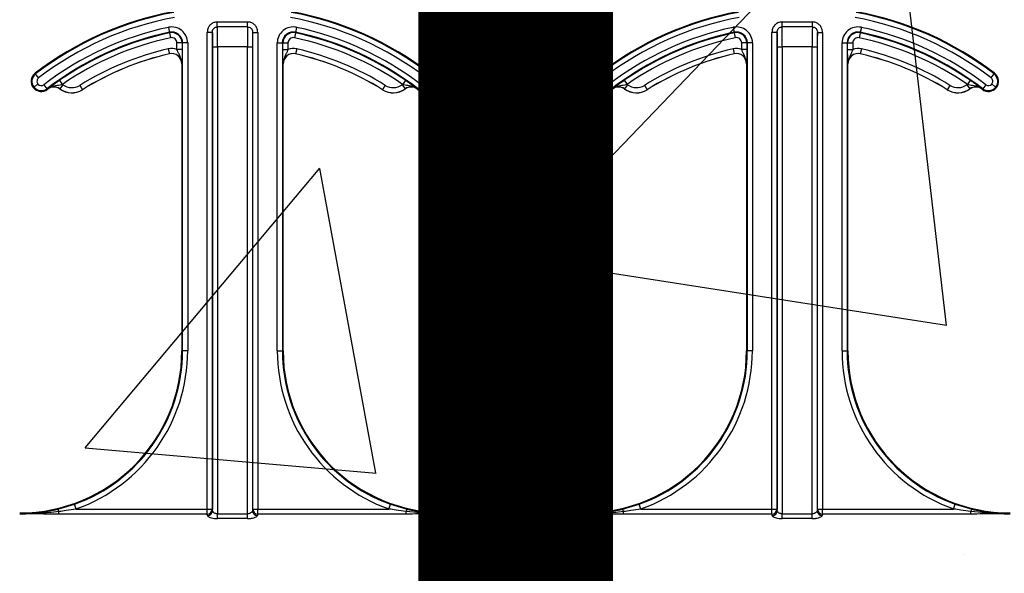
# Model space of a CAD drawing. Units: inches. Extents: x 0.8 to 77.1, y -8.3 to 90.7.
# Drawn here: x 15.7 to 17.2, y 20.9 to 21.8 of the extents above; entities that cross this region are included whole.
import ezdxf

# ---------------------------------------------------------------- set-up
doc = ezdxf.new("R2010")
doc.units = ezdxf.units.IN
doc.header["$LTSCALE"] = 0.5
doc.header["$MEASUREMENT"] = 0
doc.layers.get('0').update_dxf_attribs({"lineweight": 30})
doc.layers.add('Conc', color=251, linetype='Continuous')
doc.layers.add('SteelBars', color=5, linetype='Continuous')

msp = doc.modelspace()

# ---------------------------------------------------------------- hatches: boundary and pattern name
at = {"layer": 'Conc'}
h = msp.add_hatch(dxfattribs=at)
h.set_pattern_fill('AR-CONC', color=256, scale=0.75, style=0)
h.set_pattern_definition([(50, (-44.571, 4.218), (5.37945, -0.47064), [0.5625, -6.1875]), (355, (-44.571, 4.218), (-1.04064, 5.64144), [0.45, -4.95]), (100.4514, (-44.1226, 4.1786), (4.3388, 5.1708), [0.47805, -5.25857]), (46.184, (-44.571, 5.718), (8.0043, -1.2414), [0.84375, -9.28125]), (96.636, (-43.904, 5.614), (7.01, 7.3059), [0.7171, -7.88785]), (351.184, (-44.571, 5.718), (7.01, 7.3059), [0.675, -7.425]), (21, (-43.821, 5.343), (4.4768, -3.01964), [0.5625, -6.1875]), (326, (-43.821, 5.343), (1.82486, 5.43863), [0.45, -4.95]), (71.4514, (-43.448, 5.091), (6.30167, 2.419), [0.47805, -5.25857]), (37.5, (-44.5709, 4.2178), (0.0912, 2.496704), [0, -4.89, 0, -5.025, 0, -4.96875]), (7.5, (-44.571, 4.2178), (1.97302, 2.95809), [0, -2.865, 0, -4.7775, 0, -1.89375]), (327.5, (-46.2434, 4.2178), (4.00367, -0.16916), [0, -1.875, 0, -5.85, 0, -7.7625]), (317.5, (-46.9934, 4.218), (4.3739, 0.75079), [0, -2.4375, 0, -3.885, 0, -5.5125])])
h.paths.add_polyline_path([(19.7446, 40.6645), (9.7446, 40.6645), (9.7446, -7.3355), (19.7446, -7.3355)])

# ---------------------------------------------------------------- linework, layer by layer
at = {"color": 7, "linetype": 'Continuous', "lineweight": 25}
for p, q in [((15.9519, 21.7882), (15.9535, 21.7805)), ((16.0274, 21.7889), (16.0274, 21.7965)), ((16.0274, 21.7965), (16.0741, 21.7965)), ((16.0741, 21.7889), (16.0274, 21.7889)), ((16.0741, 21.7889), (16.0741, 21.7965)), ((16.1496, 21.7882), (16.148, 21.7805)), ((16.8227, 21.7882), (16.8243, 21.7805)), ((16.8982, 21.7889), (16.8982, 21.7965)), ((16.8982, 21.7965), (16.9449, 21.7965)), ((16.9449, 21.7889), (16.8982, 21.7889)), ((16.9449, 21.7889), (16.9449, 21.7965)), ((17.0204, 21.7882), (17.0188, 21.7805)), ((15.9537, 21.7797), (15.9535, 21.7805)), ((15.9537, 21.7797), (15.9553, 21.7721)), ((16.0197, 21.7804), (16.0119, 21.7804)), ((16.0119, 21.0455), (16.0119, 21.7804)), ((16.0197, 21.7804), (16.0197, 21.0455)), ((16.0819, 21.0455), (16.0819, 21.7804)), ((16.0819, 21.7804), (16.0897, 21.7804)), ((16.0897, 21.7804), (16.0897, 21.0455)), ((16.1479, 21.7797), (16.1462, 21.7721)), ((16.148, 21.7805), (16.1479, 21.7797)), ((16.8245, 21.7797), (16.8243, 21.7805)), ((16.8245, 21.7797), (16.8261, 21.7721)), ((16.8904, 21.7804), (16.8826, 21.7804)), ((16.8826, 21.0455), (16.8826, 21.7804)), ((16.8904, 21.7804), (16.8904, 21.0455)), ((16.9527, 21.0455), (16.9527, 21.7804)), ((16.9527, 21.7804), (16.9605, 21.7804)), ((16.9605, 21.7804), (16.9605, 21.0455)), ((17.0186, 21.7797), (17.017, 21.7721)), ((17.0188, 21.7805), (17.0186, 21.7797)), ((15.9652, 21.7541), (15.9652, 21.7641)), ((15.9731, 21.7641), (15.9652, 21.7641)), ((15.9731, 21.7641), (15.9731, 21.7541)), ((15.9739, 21.7641), (15.9731, 21.7641)), ((15.9739, 21.2895), (15.9739, 21.7641)), ((15.9817, 21.7641), (15.9739, 21.7641)), ((15.9817, 21.7641), (15.9817, 21.2895)), ((16.0199, 21.043), (16.0199, 21.7582)), ((16.0199, 21.7582), (16.0278, 21.7582)), ((16.0278, 21.7582), (16.0278, 21.038)), ((16.0738, 21.7582), (16.0278, 21.7582)), ((16.0738, 21.038), (16.0738, 21.7582)), ((16.0738, 21.7582), (16.0816, 21.7582)), ((16.0816, 21.7582), (16.0816, 21.043)), ((16.1199, 21.2895), (16.1199, 21.7641)), ((16.1199, 21.7641), (16.1277, 21.7641)), ((16.1277, 21.7641), (16.1277, 21.2895)), ((16.1285, 21.7641), (16.1277, 21.7641)), ((16.1285, 21.7541), (16.1285, 21.7641)), ((16.1285, 21.7641), (16.1363, 21.7641)), ((16.1363, 21.7641), (16.1363, 21.7541)), ((16.836, 21.7541), (16.836, 21.7641)), ((16.8438, 21.7641), (16.836, 21.7641)), ((16.8447, 21.7641), (16.8438, 21.7641)), ((16.8438, 21.7641), (16.8438, 21.7541)), ((16.8447, 21.2895), (16.8447, 21.7641)), ((16.8525, 21.7641), (16.8447, 21.7641)), ((16.8525, 21.7641), (16.8525, 21.2895)), ((16.8907, 21.043), (16.8907, 21.7582)), ((16.8907, 21.7582), (16.8985, 21.7582)), ((16.8985, 21.7582), (16.8985, 21.038)), ((16.9446, 21.7582), (16.8985, 21.7582)), ((16.9446, 21.7582), (16.9524, 21.7582)), ((16.9446, 21.038), (16.9446, 21.7582)), ((16.9524, 21.7582), (16.9524, 21.043)), ((16.9906, 21.7641), (16.9984, 21.7641)), ((16.9906, 21.2895), (16.9906, 21.7641)), ((16.9984, 21.7641), (16.9984, 21.2895)), ((16.9993, 21.7641), (16.9984, 21.7641)), ((16.9993, 21.7541), (16.9993, 21.7641)), ((16.9993, 21.7641), (17.0071, 21.7641)), ((17.0071, 21.7641), (17.0071, 21.7541)), ((15.9518, 21.755), (15.9535, 21.7474)), ((15.9536, 21.7473), (15.9535, 21.7474)), ((15.9731, 21.7541), (15.9652, 21.7541)), ((16.1285, 21.7541), (16.1363, 21.7541)), ((16.1498, 21.755), (16.148, 21.7474)), ((16.148, 21.7474), (16.148, 21.7473)), ((16.8226, 21.755), (16.8243, 21.7474)), ((16.8243, 21.7473), (16.8243, 21.7474)), ((16.8438, 21.7541), (16.836, 21.7541)), ((16.9993, 21.7541), (17.0071, 21.7541)), ((17.0205, 21.755), (17.0188, 21.7474)), ((17.0188, 21.7474), (17.0188, 21.7473)), ((15.9727, 21.7321), (15.9727, 21.2895)), ((15.9728, 21.7321), (15.9727, 21.7321)), ((16.1289, 21.7321), (16.1288, 21.7321)), ((16.1289, 21.2895), (16.1289, 21.7321)), ((16.8434, 21.7321), (16.8434, 21.2895)), ((16.8436, 21.7321), (16.8434, 21.7321)), ((16.9997, 21.7321), (16.9995, 21.7321)), ((16.9997, 21.2895), (16.9997, 21.7321)), ((15.7464, 21.7174), (15.7472, 21.7164)), ((15.7519, 21.7103), (15.7472, 21.7164)), ((16.3496, 21.7103), (16.3544, 21.7164)), ((16.3544, 21.7164), (16.3551, 21.7174)), ((16.6172, 21.7174), (16.6179, 21.7164)), ((16.6227, 21.7103), (16.6179, 21.7164)), ((17.2204, 21.7103), (17.2252, 21.7164)), ((17.2252, 21.7164), (17.2259, 21.7174)), ((15.7439, 21.6951), (15.7448, 21.6959)), ((15.7508, 21.7009), (15.7448, 21.6959)), ((15.7599, 21.6998), (15.7647, 21.6936)), ((15.784, 21.7066), (15.7884, 21.7002)), ((15.7892, 21.6997), (15.7846, 21.6933)), ((15.8152, 21.6988), (15.8193, 21.6921)), ((16.2864, 21.6988), (16.2823, 21.6921)), ((16.3124, 21.6997), (16.317, 21.6933)), ((16.3176, 21.7066), (16.3132, 21.7002)), ((16.3416, 21.6998), (16.3369, 21.6936)), ((16.3507, 21.7009), (16.3568, 21.6959)), ((16.3577, 21.6951), (16.3568, 21.6959)), ((16.6146, 21.6951), (16.6156, 21.6959)), ((16.6216, 21.7009), (16.6156, 21.6959)), ((16.6307, 21.6998), (16.6355, 21.6936)), ((16.6547, 21.7066), (16.6592, 21.7002)), ((16.66, 21.6997), (16.6554, 21.6933)), ((16.6859, 21.6988), (16.6901, 21.6921)), ((17.1572, 21.6988), (17.153, 21.6921)), ((17.1831, 21.6997), (17.1877, 21.6933)), ((17.1884, 21.7066), (17.1839, 21.7002)), ((17.2124, 21.6998), (17.2076, 21.6936)), ((17.2215, 21.7009), (17.2275, 21.6959)), ((17.2285, 21.6951), (17.2275, 21.6959)), ((15.7647, 21.6936), (15.7654, 21.6926)), ((15.7659, 21.693), (15.7658, 21.6931)), ((15.7846, 21.6933), (15.7845, 21.6932)), ((15.8193, 21.6921), (15.8194, 21.692)), ((16.2822, 21.692), (16.2823, 21.6921)), ((16.317, 21.6932), (16.317, 21.6933)), ((16.3358, 21.6931), (16.3357, 21.693)), ((16.3361, 21.6926), (16.3369, 21.6936)), ((16.6355, 21.6936), (16.6362, 21.6926)), ((16.6367, 21.693), (16.6366, 21.6931)), ((16.6554, 21.6933), (16.6553, 21.6932)), ((16.6901, 21.6921), (16.6901, 21.692)), ((17.153, 21.692), (17.153, 21.6921)), ((17.1878, 21.6932), (17.1877, 21.6933)), ((17.2065, 21.6931), (17.2064, 21.693)), ((17.2069, 21.6926), (17.2076, 21.6936)), ((15.9727, 21.2895), (15.9739, 21.2895)), ((15.9817, 21.2895), (15.9739, 21.2895)), ((16.1199, 21.2895), (16.1277, 21.2895)), ((16.1277, 21.2895), (16.1289, 21.2895)), ((16.8434, 21.2895), (16.8447, 21.2895)), ((16.8525, 21.2895), (16.8447, 21.2895)), ((16.9906, 21.2895), (16.9984, 21.2895)), ((16.9984, 21.2895), (16.9997, 21.2895)), ((15.7813, 21.0451), (15.8071, 21.0529)), ((15.8097, 21.0455), (15.8071, 21.0529)), ((15.8097, 21.0455), (16.0119, 21.0455)), ((16.0119, 21.0455), (16.0197, 21.0455)), ((16.0119, 21.0377), (16.0119, 21.0455)), ((16.0819, 21.0455), (16.0897, 21.0455)), ((16.0897, 21.0377), (16.0897, 21.0455)), ((16.0897, 21.0455), (16.2919, 21.0455)), ((16.2919, 21.0455), (16.2945, 21.0529)), ((16.2945, 21.0529), (16.3203, 21.0451)), ((16.652, 21.0451), (16.6778, 21.0529)), ((16.6804, 21.0455), (16.6778, 21.0529)), ((16.6804, 21.0455), (16.8826, 21.0455)), ((16.8826, 21.0455), (16.8904, 21.0455)), ((16.8826, 21.0377), (16.8826, 21.0455)), ((16.9527, 21.0455), (16.9605, 21.0455)), ((16.9605, 21.0377), (16.9605, 21.0455)), ((16.9605, 21.0455), (17.1627, 21.0455)), ((17.1627, 21.0455), (17.1653, 21.0529)), ((17.1653, 21.0529), (17.1911, 21.0451)), ((15.7831, 21.0377), (15.7831, 21.0415)), ((16.0119, 21.0377), (15.7831, 21.0377)), ((16.0278, 21.0308), (16.0278, 21.038)), ((16.0278, 21.038), (16.0738, 21.038)), ((16.0738, 21.0308), (16.0278, 21.0308)), ((16.0738, 21.0308), (16.0738, 21.038)), ((16.3185, 21.0377), (16.0897, 21.0377)), ((16.3185, 21.0377), (16.3185, 21.0415)), ((16.3789, 21.0395), (16.3789, 21.0381)), ((16.3789, 21.0395), (16.5934, 21.0395)), ((16.3789, 21.038), (16.3789, 21.0381)), ((16.3789, 21.0381), (16.3789, 21.0381)), ((16.5934, 21.0381), (16.3789, 21.0381)), ((16.3789, 21.0381), (16.5934, 21.0381)), ((16.5934, 21.038), (16.3789, 21.038)), ((16.5934, 21.0381), (16.5934, 21.0395)), ((16.5934, 21.038), (16.5934, 21.0381)), ((16.5934, 21.0381), (16.5934, 21.0381)), ((16.6539, 21.0377), (16.6539, 21.0415)), ((16.8826, 21.0377), (16.6539, 21.0377)), ((16.8985, 21.0308), (16.8985, 21.038)), ((16.8985, 21.038), (16.9446, 21.038)), ((16.9446, 21.0308), (16.8985, 21.0308)), ((16.9446, 21.0308), (16.9446, 21.038)), ((17.1892, 21.0377), (16.9605, 21.0377)), ((17.1892, 21.0377), (17.1892, 21.0415))]:
    msp.add_line(p, q, dxfattribs=at)
for centre, radius, start, end in [((16.0508, 21.3207), 0.5, 100.4757, 127.4972), ((16.0508, 21.3207), 0.4988, 100.4757, 127.4972), ((16.0508, 21.3207), 0.491, 100.4757, 127.4972), ((16.0508, 21.3207), 0.491, 52.5028, 79.5243), ((16.0508, 21.3207), 0.4988, 52.5028, 79.5243), ((16.0508, 21.3207), 0.5, 52.5028, 79.5243), ((16.9215, 21.3207), 0.5, 100.4757, 127.4972), ((16.9215, 21.3207), 0.4988, 100.4757, 127.4972), ((16.9215, 21.3207), 0.491, 100.4757, 127.4972), ((16.9215, 21.3207), 0.491, 52.5028, 79.5243), ((16.9215, 21.3207), 0.4988, 52.5028, 79.5243), ((16.9215, 21.3207), 0.5, 52.5028, 79.5243), ((16.0508, 21.3207), 0.4778, 101.9405, 127.4972), ((15.957, 21.7641), 0.0247, 0, 101.9405), ((16.1445, 21.7641), 0.0247, 78.0595, 180), ((16.0508, 21.3207), 0.4778, 52.5028, 78.0595), ((16.9215, 21.3207), 0.4778, 101.9405, 127.4972), ((16.8278, 21.7641), 0.0247, 0, 101.9405), ((17.0153, 21.7641), 0.0247, 78.0595, 180), ((16.9215, 21.3207), 0.4778, 52.5028, 78.0595), ((16.0508, 21.3207), 0.47, 101.9405, 127.4972), ((16.0508, 21.3207), 0.4691, 101.9405, 124.661), ((16.0508, 21.3207), 0.4613, 101.9405, 124.661), ((15.957, 21.7641), 0.0169, 0, 101.9405), ((15.957, 21.7641), 0.016, 0, 101.9405), ((15.957, 21.7641), 0.00821, 0, 101.9405), ((16.1445, 21.7641), 0.0169, 78.0595, 180), ((16.1445, 21.7641), 0.016, 78.0595, 180), ((16.1445, 21.7641), 0.00821, 78.0595, 180), ((16.0508, 21.3207), 0.4613, 55.339, 78.0595), ((16.0508, 21.3207), 0.4691, 55.339, 78.0595), ((16.0508, 21.3207), 0.47, 52.5028, 78.0595), ((16.9215, 21.3207), 0.47, 101.9405, 127.4972), ((16.9215, 21.3207), 0.4691, 101.9405, 124.661), ((16.9215, 21.3207), 0.4613, 101.9405, 124.661), ((16.8278, 21.7641), 0.0169, 0, 101.9405), ((16.8278, 21.7641), 0.016, 0, 101.9405), ((16.8278, 21.7641), 0.00821, 0, 101.9405), ((17.0153, 21.7641), 0.0169, 78.0595, 180), ((17.0153, 21.7641), 0.016, 78.0595, 180), ((17.0153, 21.7641), 0.00821, 78.0595, 180), ((16.9215, 21.3207), 0.4613, 55.339, 78.0595), ((16.9215, 21.3207), 0.4691, 55.339, 78.0595), ((16.9215, 21.3207), 0.47, 52.5028, 78.0595), ((16.0508, 21.3207), 0.4454, 102.8396, 121.9329), ((16.0508, 21.3207), 0.4376, 102.8396, 121.9329), ((16.0508, 21.3207), 0.4375, 102.8396, 121.9329), ((15.957, 21.7321), 0.0236, 69.6112, 102.8396), ((15.957, 21.7321), 0.0158, 0, 102.8396), ((15.957, 21.7321), 0.0156, 0, 102.8396), ((16.1445, 21.7321), 0.0158, 77.1604, 180), ((16.1445, 21.7321), 0.0156, 77.1604, 180), ((16.1445, 21.7321), 0.0236, 77.1604, 110.3888), ((16.0508, 21.3207), 0.4376, 58.0671, 77.1604), ((16.0508, 21.3207), 0.4375, 58.0671, 77.1604), ((16.0508, 21.3207), 0.4454, 58.0671, 77.1604), ((16.9215, 21.3207), 0.4454, 102.8396, 121.9329), ((16.9215, 21.3207), 0.4376, 102.8396, 121.9329), ((16.9215, 21.3207), 0.4375, 102.8396, 121.9329), ((16.8278, 21.7321), 0.0236, 69.6112, 102.8396), ((16.8278, 21.7321), 0.0158, 0, 102.8396), ((16.8278, 21.7321), 0.0156, 0, 102.8396), ((17.0153, 21.7321), 0.0158, 77.1604, 180), ((17.0153, 21.7321), 0.0156, 77.1604, 180), ((17.0153, 21.7321), 0.0236, 77.1604, 110.3888), ((16.9215, 21.3207), 0.4376, 58.0671, 77.1604), ((16.9215, 21.3207), 0.4375, 58.0671, 77.1604), ((16.9215, 21.3207), 0.4454, 58.0671, 77.1604), ((15.7559, 21.705), 0.0156, 127.4972, 219.3458), ((15.7559, 21.705), 0.0144, 127.4972, 219.3458), ((15.7559, 21.705), 0.00658, 127.4972, 219.3458), ((16.3456, 21.705), 0.00658, 320.6542, 52.5028), ((16.3456, 21.705), 0.0144, 320.6542, 52.5028), ((16.3456, 21.705), 0.0156, 320.6542, 52.5028), ((16.6267, 21.705), 0.0156, 127.4972, 219.3458), ((16.6267, 21.705), 0.0144, 127.4972, 219.3458), ((16.6267, 21.705), 0.00658, 127.4972, 219.3458), ((17.2164, 21.705), 0.00658, 320.6542, 52.5028), ((17.2164, 21.705), 0.0144, 320.6542, 52.5028), ((17.2164, 21.705), 0.0156, 320.6542, 52.5028), ((15.7559, 21.705), 0.0156, 219.3458, 307.4972), ((15.7559, 21.705), 0.0144, 219.3458, 307.4972), ((15.7559, 21.705), 0.00658, 219.3458, 307.4972), ((15.7754, 21.6806), 0.0158, 54.129, 127.4292), ((15.7754, 21.6806), 0.0156, 54.129, 127.4292), ((15.7754, 21.6806), 0.0236, 54.129, 56.4278), ((15.8029, 21.7185), 0.0233, 234.129, 301.9329), ((16.2987, 21.7185), 0.0233, 238.0671, 305.871), ((16.3262, 21.6806), 0.0236, 123.5722, 125.871), ((16.3262, 21.6806), 0.0158, 52.5708, 125.871), ((16.3262, 21.6806), 0.0156, 52.5708, 125.871), ((16.3456, 21.705), 0.0156, 232.5028, 320.6542), ((16.3456, 21.705), 0.0144, 232.5028, 320.6542), ((16.3456, 21.705), 0.00658, 232.5028, 320.6542), ((16.6267, 21.705), 0.0156, 219.3458, 307.4972), ((16.6267, 21.705), 0.0144, 219.3458, 307.4972), ((16.6267, 21.705), 0.00658, 219.3458, 307.4972), ((16.6461, 21.6806), 0.0158, 54.129, 127.4292), ((16.6461, 21.6806), 0.0156, 54.129, 127.4292), ((16.6461, 21.6806), 0.0236, 54.129, 56.4278), ((16.6736, 21.7185), 0.0233, 234.129, 301.9329), ((17.1695, 21.7185), 0.0233, 238.0671, 305.871), ((17.197, 21.6806), 0.0236, 123.5722, 125.871), ((17.197, 21.6806), 0.0158, 52.5708, 125.871), ((17.197, 21.6806), 0.0156, 52.5708, 125.871), ((17.2164, 21.705), 0.0156, 232.5028, 320.6542), ((17.2164, 21.705), 0.0144, 232.5028, 320.6542), ((17.2164, 21.705), 0.00658, 232.5028, 320.6542), ((16.0508, 21.3207), 0.4688, 127.4292, 127.4972), ((15.8029, 21.7185), 0.0313, 234.129, 301.9329), ((15.8029, 21.7185), 0.0311, 234.129, 301.9329), ((16.2987, 21.7185), 0.0313, 238.0671, 305.871), ((16.2987, 21.7185), 0.0311, 238.0671, 305.871), ((16.0508, 21.3207), 0.4687, 52.5028, 52.5708), ((16.9215, 21.3207), 0.4687, 127.4292, 127.4972), ((16.6736, 21.7185), 0.0313, 234.129, 301.9329), ((16.6736, 21.7185), 0.0311, 234.129, 301.9329), ((17.1695, 21.7185), 0.0311, 238.0671, 305.871), ((17.1695, 21.7185), 0.0313, 238.0671, 305.871), ((16.9215, 21.3207), 0.4688, 52.5028, 52.5708), ((15.7227, 21.2895), 0.25, 270, 0), ((15.7227, 21.2895), 0.2512, 289.6284, 0), ((15.7227, 21.2895), 0.259, 289.6284, 0), ((16.3789, 21.2895), 0.259, 180, 250.3716), ((16.3789, 21.2895), 0.2512, 180, 250.3716), ((16.3789, 21.2895), 0.25, 180, 270), ((16.5934, 21.2895), 0.25, 270, 0), ((16.5934, 21.2895), 0.2512, 289.6284, 0), ((16.5934, 21.2895), 0.259, 289.6284, 0), ((17.2497, 21.2895), 0.259, 180, 250.3716), ((17.2497, 21.2895), 0.2512, 180, 250.3716), ((17.2497, 21.2895), 0.25, 180, 270), ((15.7765, 21.0405), 0.00665, 8.9309, 44.4462), ((16.0119, 21.0455), 0.00781, 270.0095, 359.8292), ((16.0122, 21.0431), 0.00774, 269.4858, 358.9177), ((16.0894, 21.0431), 0.00774, 181.0823, 270.5142), ((16.0897, 21.0455), 0.00781, 180.1708, 269.9905), ((16.325, 21.0405), 0.00665, 135.5538, 171.0691), ((16.6473, 21.0405), 0.00665, 8.9309, 44.4462), ((16.8826, 21.0455), 0.00781, 270.0095, 359.8292), ((16.883, 21.0431), 0.00774, 269.4858, 358.9177), ((16.9601, 21.0431), 0.00774, 181.0823, 270.5142), ((16.9605, 21.0455), 0.00781, 180.1708, 269.9905), ((17.1958, 21.0405), 0.00665, 135.5538, 171.0691)]:
    msp.add_arc(centre, radius, start, end, dxfattribs=at)
for centre, major_axis, ratio, start_param, end_param in [((16.0273, 21.7582), (0, 0.0312), 0.013091, 4.712389, 6.081827), ((16.0742, 21.7582), (0, 0.0312), 0.013091, 0.201358, 1.570796), ((16.8981, 21.7582), (0, 0.0312), 0.013091, 4.712389, 6.081827), ((16.945, 21.7582), (0, 0.0312), 0.013091, 0.201358, 1.570796), ((16.0195, 21.7582), (0, 0.0234), 0.017455, 4.712389, 5.955663), ((16.082, 21.7582), (0, 0.0234), 0.017455, 0.327523, 1.570796), ((16.8903, 21.7582), (0, 0.0234), 0.017455, 4.712389, 5.955663), ((16.9528, 21.7582), (0, 0.0234), 0.017455, 0.327523, 1.570796), ((16.0195, 20.9442), (0, 0.1016), 0.017455, 6.047557, 6.206186), ((16.082, 20.9442), (0, 0.1016), 0.017455, 0.076999, 0.235629), ((16.8903, 20.9442), (0, 0.1016), 0.017455, 6.047557, 6.206186), ((16.9528, 20.9442), (0, 0.1016), 0.017455, 0.076999, 0.235629), ((16.0117, 20.9442), (0, 0.0938), 0.01891, 6.047557, 6.206186), ((16.0898, 20.9442), (0, 0.0938), 0.01891, 0.076999, 0.235629), ((16.8825, 20.9442), (0, 0.0938), 0.01891, 6.047557, 6.206186), ((16.9606, 20.9442), (0, 0.0938), 0.01891, 0.076999, 0.235629)]:
    msp.add_ellipse(centre, major_axis=major_axis, ratio=ratio, start_param=start_param, end_param=end_param, dxfattribs=at)
for points, knots in [([(16.0274, 21.7965), (16.0264, 21.7964), (16.0237, 21.7963), (16.0193, 21.7946), (16.0152, 21.791), (16.0124, 21.786), (16.012, 21.7823), (16.0119, 21.7804)], [0, 0, 0, 0, 0.12172, 0.332637, 0.549548, 0.77496, 1, 1, 1, 1]), ([(16.0197, 21.7804), (16.0197, 21.7814), (16.0199, 21.7834), (16.0213, 21.786), (16.0234, 21.7879), (16.0256, 21.7887), (16.0269, 21.7888), (16.0274, 21.7889)], [0, 0, 0, 0, 0.239161, 0.466068, 0.678474, 0.882545, 1, 1, 1, 1]), ([(16.0897, 21.7804), (16.0896, 21.7818), (16.0894, 21.7849), (16.0874, 21.7894), (16.0839, 21.7933), (16.0793, 21.796), (16.0759, 21.7963), (16.0741, 21.7965)], [0, 0, 0, 0, 0.163459, 0.375712, 0.584462, 0.792215, 1, 1, 1, 1]), ([(16.0741, 21.7889), (16.075, 21.7888), (16.0767, 21.7886), (16.079, 21.7872), (16.0808, 21.7852), (16.0818, 21.7828), (16.0819, 21.7812), (16.0819, 21.7804)], [0, 0, 0, 0, 0.200548, 0.4022517, 0.6082374, 0.82468, 1, 1, 1, 1]), ([(16.8982, 21.7965), (16.8972, 21.7964), (16.8944, 21.7963), (16.8901, 21.7946), (16.886, 21.791), (16.8831, 21.786), (16.8828, 21.7823), (16.8826, 21.7804)], [0, 0, 0, 0, 0.12172, 0.332637, 0.549548, 0.77496, 1, 1, 1, 1]), ([(16.8904, 21.7804), (16.8905, 21.7814), (16.8907, 21.7834), (16.8921, 21.786), (16.8941, 21.7879), (16.8963, 21.7887), (16.8977, 21.7888), (16.8982, 21.7889)], [0, 0, 0, 0, 0.2391606, 0.4660676, 0.6784737, 0.8825453, 1, 1, 1, 1]), ([(16.9605, 21.7804), (16.9604, 21.7818), (16.9602, 21.7849), (16.9582, 21.7894), (16.9547, 21.7933), (16.9501, 21.796), (16.9466, 21.7963), (16.9449, 21.7965)], [0, 0, 0, 0, 0.163459, 0.375712, 0.584462, 0.792215, 1, 1, 1, 1]), ([(16.9449, 21.7889), (16.9458, 21.7888), (16.9475, 21.7886), (16.9498, 21.7872), (16.9516, 21.7852), (16.9525, 21.7828), (16.9526, 21.7812), (16.9527, 21.7804)], [0, 0, 0, 0, 0.200548, 0.402252, 0.608237, 0.82468, 1, 1, 1, 1]), ([(15.9728, 21.7321), (15.9728, 21.7321), (15.9728, 21.7341), (15.972, 21.7393), (15.9691, 21.7451), (15.9665, 21.7503), (15.9656, 21.753), (15.9652, 21.7541)], [0, 0, 0, 0, 0.006595, 0.256883, 0.664759, 0.85043, 1, 1, 1, 1]), ([(15.9731, 21.7541), (15.9731, 21.7522), (15.973, 21.7481), (15.973, 21.7413), (15.9729, 21.7362), (15.9728, 21.7331), (15.9728, 21.7321), (15.9728, 21.7321)], [0, 0, 0, 0, 0.213429, 0.437979, 0.808393, 0.994392, 1, 1, 1, 1]), ([(16.1288, 21.7321), (16.1288, 21.7321), (16.1288, 21.7331), (16.1287, 21.7362), (16.1286, 21.7413), (16.1285, 21.7481), (16.1285, 21.7522), (16.1285, 21.7541)], [0, 0, 0, 0, 0.005608, 0.191607, 0.562021, 0.786571, 1, 1, 1, 1]), ([(16.1363, 21.7541), (16.1359, 21.753), (16.1351, 21.7503), (16.1325, 21.7451), (16.1295, 21.7393), (16.1288, 21.7341), (16.1288, 21.7321), (16.1288, 21.7321)], [0, 0, 0, 0, 0.1495702, 0.3352405, 0.7431171, 0.9934047, 1, 1, 1, 1]), ([(16.8436, 21.7321), (16.8436, 21.7321), (16.8436, 21.7341), (16.8428, 21.7393), (16.8398, 21.7451), (16.8372, 21.7503), (16.8364, 21.753), (16.836, 21.7541)], [0, 0, 0, 0, 0.0065953, 0.2568829, 0.6647595, 0.8504298, 1, 1, 1, 1]), ([(16.8438, 21.7541), (16.8438, 21.7522), (16.8438, 21.7481), (16.8437, 21.7413), (16.8437, 21.7362), (16.8436, 21.7331), (16.8436, 21.7321), (16.8436, 21.7321)], [0, 0, 0, 0, 0.213429, 0.437979, 0.808393, 0.994392, 1, 1, 1, 1]), ([(16.9995, 21.7321), (16.9995, 21.7321), (16.9995, 21.7331), (16.9994, 21.7362), (16.9994, 21.7413), (16.9993, 21.7481), (16.9993, 21.7522), (16.9993, 21.7541)], [0, 0, 0, 0, 0.005608, 0.191607, 0.562021, 0.786571, 1, 1, 1, 1]), ([(17.0071, 21.7541), (17.0067, 21.753), (17.0059, 21.7503), (17.0033, 21.7451), (17.0003, 21.7393), (16.9995, 21.7341), (16.9995, 21.7321), (16.9995, 21.7321)], [0, 0, 0, 0, 0.14957, 0.335241, 0.743117, 0.993405, 1, 1, 1, 1]), ([(15.7658, 21.6931), (15.7658, 21.6931), (15.7667, 21.6938), (15.7691, 21.6957), (15.7733, 21.6989), (15.7789, 21.7031), (15.7823, 21.7055), (15.784, 21.7066)], [0, 0, 0, 0, 0.005515, 0.190042, 0.559438, 0.786728, 1, 1, 1, 1]), ([(15.7884, 21.7002), (15.7872, 21.6998), (15.7845, 21.699), (15.7787, 21.698), (15.7721, 21.6969), (15.7675, 21.6943), (15.7659, 21.6931), (15.7658, 21.6931)], [0, 0, 0, 0, 0.149757, 0.337927, 0.744992, 0.993471, 1, 1, 1, 1]), ([(16.3358, 21.6931), (16.3357, 21.6931), (16.3341, 21.6943), (16.3295, 21.6969), (16.3229, 21.698), (16.3171, 21.699), (16.3144, 21.6998), (16.3132, 21.7002)], [0, 0, 0, 0, 0.006529, 0.255008, 0.662073, 0.850243, 1, 1, 1, 1]), ([(16.3176, 21.7066), (16.3193, 21.7055), (16.3227, 21.7031), (16.3283, 21.6989), (16.3325, 21.6957), (16.3349, 21.6938), (16.3357, 21.6931), (16.3358, 21.6931)], [0, 0, 0, 0, 0.213272, 0.440562, 0.809958, 0.994485, 1, 1, 1, 1]), ([(16.6366, 21.6931), (16.6366, 21.6931), (16.6374, 21.6938), (16.6399, 21.6957), (16.644, 21.6989), (16.6496, 21.7031), (16.6531, 21.7055), (16.6547, 21.7066)], [0, 0, 0, 0, 0.005515, 0.190042, 0.559438, 0.786728, 1, 1, 1, 1]), ([(16.6592, 21.7002), (16.658, 21.6998), (16.6553, 21.699), (16.6494, 21.698), (16.6429, 21.6969), (16.6382, 21.6943), (16.6366, 21.6931), (16.6366, 21.6931)], [0, 0, 0, 0, 0.149757, 0.337927, 0.744992, 0.993471, 1, 1, 1, 1]), ([(17.2065, 21.6931), (17.2065, 21.6931), (17.2049, 21.6943), (17.2002, 21.6969), (17.1937, 21.698), (17.1878, 21.699), (17.1851, 21.6998), (17.1839, 21.7002)], [0, 0, 0, 0, 0.006529, 0.255008, 0.662073, 0.850243, 1, 1, 1, 1]), ([(17.1884, 21.7066), (17.19, 21.7055), (17.1935, 21.7031), (17.1991, 21.6989), (17.2032, 21.6957), (17.2057, 21.6938), (17.2065, 21.6931), (17.2065, 21.6931)], [0, 0, 0, 0, 0.213272, 0.440562, 0.809958, 0.994485, 1, 1, 1, 1]), ([(15.7227, 21.0381), (15.7248, 21.0381), (15.7355, 21.0382), (15.7552, 21.0397), (15.7724, 21.0433), (15.7813, 21.0451)], [0, 0, 0, 0, 0.106811, 0.541165, 1, 1, 1, 1]), ([(15.8097, 21.0455), (15.8045, 21.0446), (15.7957, 21.0431), (15.7868, 21.042), (15.7831, 21.0415)], [0, 0, 0, 0, 0.581199, 1, 1, 1, 1]), ([(16.0278, 21.038), (16.027, 21.038), (16.0262, 21.0381), (16.0246, 21.0385), (16.023, 21.0392), (16.0212, 21.0405), (16.0202, 21.0419), (16.02, 21.0427), (16.0199, 21.043)], [0, 0, 0, 0, 0.168355, 0.190108, 0.387049, 0.600089, 0.830338, 1, 1, 1, 1]), ([(16.0816, 21.043), (16.0815, 21.0425), (16.0813, 21.0416), (16.0799, 21.04), (16.0779, 21.0388), (16.0761, 21.0382), (16.0748, 21.038), (16.0742, 21.038), (16.0738, 21.038)], [0, 0, 0, 0, 0.231684, 0.465205, 0.694899, 0.862972, 0.906021, 1, 1, 1, 1]), ([(16.3185, 21.0415), (16.3133, 21.0422), (16.3044, 21.0433), (16.2956, 21.0449), (16.2919, 21.0455)], [0, 0, 0, 0, 0.581059, 1, 1, 1, 1]), ([(16.3203, 21.0451), (16.3292, 21.0433), (16.3466, 21.0396), (16.3664, 21.0382), (16.377, 21.0381), (16.3789, 21.0381)], [0, 0, 0, 0, 0.46228, 0.904974, 1, 1, 1, 1]), ([(16.5934, 21.0381), (16.5955, 21.0381), (16.6062, 21.0382), (16.626, 21.0397), (16.6432, 21.0433), (16.652, 21.0451)], [0, 0, 0, 0, 0.106811, 0.541165, 1, 1, 1, 1]), ([(16.6804, 21.0455), (16.6753, 21.0446), (16.6665, 21.0431), (16.6576, 21.042), (16.6539, 21.0415)], [0, 0, 0, 0, 0.581199, 1, 1, 1, 1]), ([(16.8985, 21.038), (16.8978, 21.038), (16.8969, 21.0381), (16.8954, 21.0385), (16.8937, 21.0392), (16.892, 21.0405), (16.8909, 21.0419), (16.8908, 21.0427), (16.8907, 21.043)], [0, 0, 0, 0, 0.168355, 0.190108, 0.387049, 0.600089, 0.830338, 1, 1, 1, 1]), ([(16.9524, 21.043), (16.9523, 21.0425), (16.9521, 21.0416), (16.9506, 21.04), (16.9487, 21.0388), (16.9469, 21.0382), (16.9456, 21.038), (16.945, 21.038), (16.9446, 21.038)], [0, 0, 0, 0, 0.231684, 0.465205, 0.694899, 0.862972, 0.906021, 1, 1, 1, 1]), ([(17.1892, 21.0415), (17.1841, 21.0422), (17.1752, 21.0433), (17.1664, 21.0449), (17.1627, 21.0455)], [0, 0, 0, 0, 0.581059, 1, 1, 1, 1]), ([(17.1911, 21.0451), (17.2, 21.0433), (17.2174, 21.0396), (17.2372, 21.0382), (17.2478, 21.0381), (17.2497, 21.0381)], [0, 0, 0, 0, 0.46228, 0.904974, 1, 1, 1, 1]), ([(15.7831, 21.0415), (15.7779, 21.041), (15.7634, 21.0394), (15.7432, 21.0383), (15.7282, 21.0381), (15.7227, 21.0381)], [0, 0, 0, 0, 0.258047, 0.7236245, 1, 1, 1, 1]), ([(15.7831, 21.0377), (15.7814, 21.0377), (15.7745, 21.0377), (15.7597, 21.0378), (15.7413, 21.0379), (15.7281, 21.038), (15.7227, 21.038)], [0, 0, 0, 0, 0.0823577, 0.3434017, 0.7325128, 1, 1, 1, 1]), ([(16.0121, 21.0354), (16.0123, 21.0351), (16.0126, 21.0343), (16.0147, 21.0331), (16.0183, 21.0318), (16.0228, 21.031), (16.0261, 21.0308), (16.0278, 21.0308)], [0, 0, 0, 0, 0.15988, 0.376976, 0.585594, 0.791032, 1, 1, 1, 1]), ([(16.0738, 21.0308), (16.0746, 21.0308), (16.0773, 21.0308), (16.0816, 21.0314), (16.0858, 21.0326), (16.0888, 21.0341), (16.0892, 21.035), (16.0894, 21.0354)], [0, 0, 0, 0, 0.104233, 0.330285, 0.560103, 0.781953, 1, 1, 1, 1]), ([(16.3789, 21.0381), (16.3737, 21.0381), (16.3535, 21.0382), (16.3334, 21.0401), (16.3185, 21.0415)], [0, 0, 0, 0, 0.258113, 1, 1, 1, 1]), ([(16.3789, 21.038), (16.3776, 21.038), (16.3701, 21.038), (16.3501, 21.0379), (16.3312, 21.0378), (16.3185, 21.0377)], [0, 0, 0, 0, 0.06438, 0.371657, 1, 1, 1, 1]), ([(16.6539, 21.0415), (16.6487, 21.041), (16.6342, 21.0394), (16.614, 21.0383), (16.599, 21.0381), (16.5934, 21.0381)], [0, 0, 0, 0, 0.258047, 0.7236245, 1, 1, 1, 1]), ([(16.6539, 21.0377), (16.6522, 21.0377), (16.6452, 21.0377), (16.6304, 21.0378), (16.6121, 21.0379), (16.5988, 21.038), (16.5934, 21.038)], [0, 0, 0, 0, 0.082358, 0.343402, 0.732513, 1, 1, 1, 1]), ([(16.8829, 21.0354), (16.883, 21.0351), (16.8833, 21.0343), (16.8855, 21.0331), (16.8891, 21.0318), (16.8936, 21.031), (16.8969, 21.0308), (16.8985, 21.0308)], [0, 0, 0, 0, 0.15988, 0.376976, 0.585594, 0.791032, 1, 1, 1, 1]), ([(16.9446, 21.0308), (16.9454, 21.0308), (16.948, 21.0308), (16.9523, 21.0314), (16.9566, 21.0326), (16.9595, 21.0341), (16.96, 21.035), (16.9602, 21.0354)], [0, 0, 0, 0, 0.104233, 0.330285, 0.560103, 0.781953, 1, 1, 1, 1]), ([(17.2497, 21.0381), (17.2445, 21.0381), (17.2243, 21.0382), (17.2042, 21.0401), (17.1892, 21.0415)], [0, 0, 0, 0, 0.2581129, 1, 1, 1, 1]), ([(17.2497, 21.038), (17.2484, 21.038), (17.2408, 21.038), (17.2209, 21.0379), (17.2019, 21.0378), (17.1892, 21.0377)], [0, 0, 0, 0, 0.0643801, 0.3716566, 1, 1, 1, 1])]:
    msp.add_open_spline(points, degree=3, knots=knots, dxfattribs=at)
at = {"layer": 'SteelBars', "const_width": 0.3}
msp.add_lwpolyline([(16.4873, 40.6645), (16.4873, 7.3571)], dxfattribs=at)

doc.saveas('drawing.dxf')
